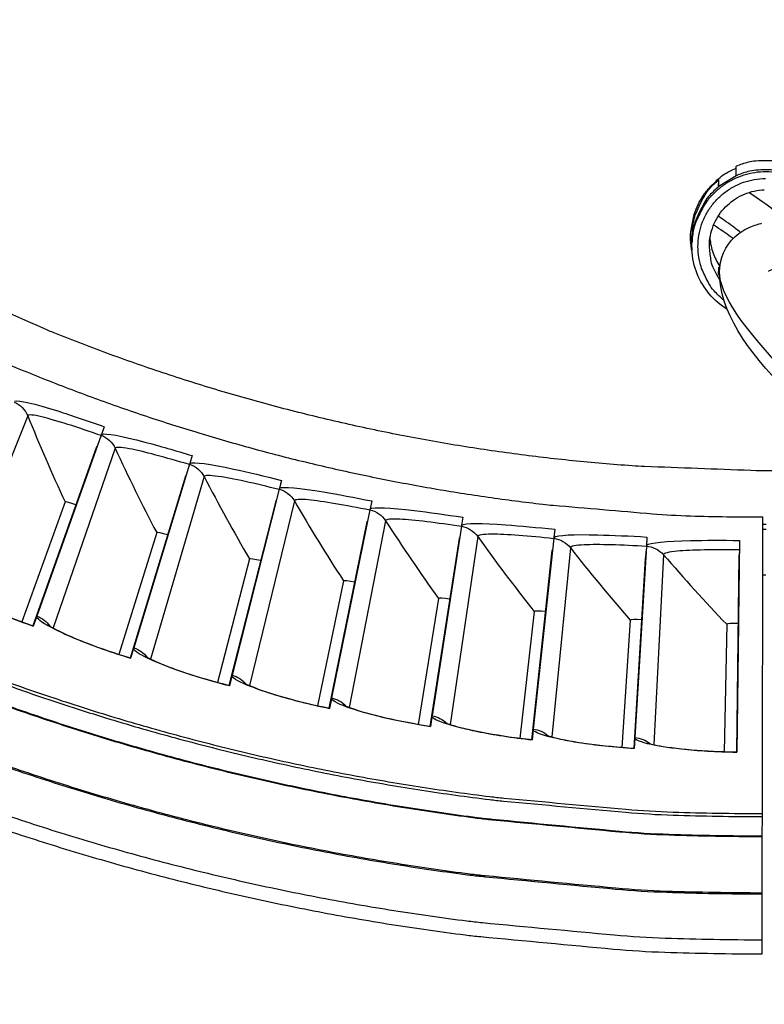
# Model space of a CAD drawing. Units: inches. Extents: x 0.5 to 67.5, y 1.5 to 42.5.
# Drawn here: x 11.3 to 12.7, y 8.5 to 10.4 of the extents above; entities that cross this region are included whole.
import ezdxf

# ---------------------------------------------------------------- set-up
doc = ezdxf.new("R2010")
doc.units = ezdxf.units.IN
doc.header["$LTSCALE"] = 4
doc.header["$MEASUREMENT"] = 0
doc.layers.add('Visible (ANSI)', color=7, linetype='Continuous')
doc.layers.add('Visible Narrow (ANSI)', color=7, linetype='Continuous')

msp = doc.modelspace()

# ---------------------------------------------------------------- linework, layer by layer
at = {"layer": 'Visible (ANSI)', "color": 84}
for p, q in [((12.5848, 10.0429), (12.5852, 10.056)), ((12.5852, 10.0432), (12.5852, 10.056)), ((12.6177, 10.0633), (12.5871, 10.0447)), ((12.5324, 9.9548), (12.5347, 9.9232)), ((12.5355, 9.9554), (12.5347, 9.9372)), ((12.5848, 9.8778), (12.5852, 9.8915)), ((12.5852, 9.8771), (12.5852, 9.8915)), ((12.5852, 9.8915), (12.5868, 9.8891))]:
    msp.add_line(p, q, dxfattribs=at)
at = {"layer": 'Visible (ANSI)'}
for p, q in [((11.4286, 9.591), (11.4235, 9.5766)), ((11.423, 9.575), (11.3019, 9.2346)), ((11.4142, 9.5531), (11.2942, 9.2158)), ((11.5942, 9.5365), (11.5898, 9.522)), ((11.5893, 9.5203), (11.4844, 9.1746)), ((11.5815, 9.4981), (11.4775, 9.1555)), ((11.758, 9.4735), (11.6694, 9.1233)), ((11.7621, 9.4899), (11.7584, 9.4752)), ((11.3551, 9.4493), (11.2734, 9.2235)), ((11.3551, 9.4493), (11.2734, 9.2235)), ((11.7513, 9.4509), (11.6634, 9.1039)), ((11.932, 9.4512), (11.929, 9.4363)), ((11.9287, 9.4346), (11.8566, 9.0806)), ((12.1036, 9.4205), (12.1013, 9.4055)), ((12.6672, 8.8627), (12.668, 9.421)), ((11.923, 9.4117), (11.8515, 9.061)), ((12.101, 9.4037), (12.0456, 9.0468)), ((11.5274, 9.3916), (11.4563, 9.1622)), ((11.5274, 9.3916), (11.4563, 9.1622)), ((12.0964, 9.3806), (12.0415, 9.0269)), ((12.2746, 9.3809), (12.236, 9.0218)), ((12.2748, 9.3827), (12.2746, 9.3809)), ((12.2764, 9.3978), (12.2748, 9.3827)), ((12.4501, 9.3833), (12.449, 9.3656)), ((12.4501, 9.3833), (12.4491, 9.3681)), ((12.449, 9.3663), (12.4273, 9.0058)), ((12.449, 9.3656), (12.4484, 9.3558)), ((12.4491, 9.3681), (12.449, 9.3663)), ((12.6242, 9.3768), (12.6189, 8.9781)), ((12.6242, 9.3768), (12.624, 9.3591)), ((12.2711, 9.3577), (12.2328, 9.0017)), ((12.4467, 9.3429), (12.4251, 8.9856)), ((12.4261, 8.9855), (12.4477, 9.3446)), ((12.4477, 9.3446), (12.4484, 9.3558)), ((12.4484, 9.3558), (12.4477, 9.3446)), ((12.6189, 8.9784), (12.6238, 9.3493)), ((12.6238, 9.3493), (12.6221, 9.2208)), ((12.624, 9.3591), (12.6238, 9.3493)), ((11.7021, 9.342), (11.6419, 9.1095)), ((11.7021, 9.342), (11.6419, 9.1095)), ((11.8791, 9.3006), (11.8298, 9.0656)), ((11.8791, 9.3006), (11.8298, 9.0656)), ((12.0577, 9.2676), (12.0195, 9.0305)), ((12.0577, 9.2676), (12.0195, 9.0305)), ((11.3012, 9.2326), (11.295, 9.2152)), ((12.2377, 9.243), (12.2107, 9.0043)), ((12.2377, 9.243), (12.2107, 9.0043)), ((11.2951, 9.2155), (11.295, 9.2152)), ((12.4187, 9.2267), (12.4029, 8.9871)), ((12.4187, 9.2267), (12.4029, 8.9871)), ((12.6002, 9.219), (12.5956, 8.9789)), ((12.6002, 9.219), (12.5956, 8.9789)), ((12.6221, 9.2208), (12.6189, 8.9784)), ((12.6221, 9.2208), (12.6221, 9.2208)), ((11.4837, 9.1726), (11.4784, 9.155)), ((11.4785, 9.1552), (11.4784, 9.155)), ((11.6689, 9.1212), (11.6643, 9.1033)), ((11.6644, 9.1036), (11.6643, 9.1033)), ((11.8562, 9.0786), (11.8525, 9.0605)), ((11.8525, 9.0607), (11.8525, 9.0605)), ((12.0453, 9.0447), (12.0424, 9.0264)), ((12.0425, 9.0267), (12.0424, 9.0264)), ((12.2357, 9.0197), (12.2338, 9.0013)), ((12.236, 9.0218), (12.2357, 9.0197)), ((12.4272, 9.0037), (12.4261, 8.9852)), ((12.4273, 9.0058), (12.4272, 9.0037)), ((12.4261, 8.9855), (12.4261, 8.9852)), ((12.6672, 8.857), (12.6672, 8.8627)), ((12.6671, 8.8207), (12.6672, 8.857)), ((12.667, 8.7137), (12.6671, 8.8195)), ((12.6671, 8.8195), (12.6671, 8.8207)), ((12.667, 8.7114), (12.667, 8.7137)), ((12.6668, 8.6251), (12.667, 8.7114)), ((12.6668, 8.5985), (12.6668, 8.6251))]:
    msp.add_line(p, q, dxfattribs=at)
at = {"layer": 'Visible (ANSI)', "color": 84, "flags": 128}
for points in [[(12.7308, 10.0812, 0.032544), (12.7083, 10.0888, 0.051865), (12.6936, 10.0911, 0.013246), (12.6743, 10.0916, 0.013246), (12.6551, 10.0911, 0.051865), (12.6404, 10.0888, 0.032544), (12.6179, 10.0812)], [(12.535, 9.9196, -0.034006), (12.5319, 9.943, -0.053724), (12.5326, 9.958, -0.014315), (12.5375, 9.9847, -0.034006), (12.5407, 9.9957, -0.034006), (12.5484, 10.0134, -0.034006), (12.5585, 10.0298, -0.034007), (12.5658, 10.0387, -0.014315), (12.5849, 10.0579, -0.053725), (12.5968, 10.067, -0.034007), (12.6179, 10.0779)], [(12.814, 9.9372, 0.038182), (12.8109, 9.9629, 0.058868), (12.8057, 9.9789, 0.017528), (12.7926, 10.005, 0.038182), (12.7852, 10.0162, 0.038182), (12.771, 10.0321, 0.038182), (12.7545, 10.0456, 0.038183), (12.7361, 10.0565, 0.038183), (12.7163, 10.0644, 0.038183), (12.6956, 10.0692, 0.038183), (12.6743, 10.0709, 0.038183), (12.653, 10.0692, 0.038183), (12.6323, 10.0644, 0.038183), (12.6125, 10.0564, 0.038183), (12.5941, 10.0456, 0.038182), (12.5777, 10.032, 0.038182), (12.5634, 10.0162, 0.038182), (12.5561, 10.0049, 0.017528), (12.543, 9.9789, 0.058868), (12.5378, 9.9629, 0.038182), (12.5347, 9.9372)], [(12.7309, 10.0633, 0.034792), (12.7086, 10.0713, 0.05471), (12.6937, 10.0739, 0.014901), (12.6743, 10.0745, 0.014901), (12.655, 10.0739, 0.054709), (12.6401, 10.0713, 0.034792), (12.6177, 10.0633)], [(12.5355, 9.9554, -0.034628), (12.5381, 9.9788, -0.054505), (12.5424, 9.9932, -0.014779), (12.5504, 10.0106, -0.014779), (12.5594, 10.0276, -0.054506), (12.5682, 10.0397, -0.034629), (12.5852, 10.056)], [(12.5948, 9.8294, -0.041073), (12.5763, 9.8467, -0.062299), (12.5666, 9.8605, -0.019885), (12.5543, 9.8859, -0.041073), (12.5499, 9.8989, -0.041073), (12.5465, 9.9197, -0.041073), (12.5465, 9.9407, -0.041073), (12.55, 9.9615, -0.041073), (12.5568, 9.9814, -0.041073), (12.5668, 9.9999, -0.041073), (12.5796, 10.0165, -0.041074), (12.595, 10.0309, -0.041074), (12.6126, 10.0425, -0.041074), (12.6318, 10.0511, -0.041074), (12.6521, 10.0564, -0.041075), (12.6731, 10.0583, -0.041075)], [(12.5848, 10.0428, 0.034629), (12.5678, 10.0264, 0.054506), (12.5589, 10.0142, 0.014779), (12.5499, 9.9972, 0.014779), (12.5418, 9.9796, 0.054505), (12.5375, 9.9652, 0.034628), (12.5349, 9.9417)], [(12.5871, 9.8683, -0.044921), (12.5756, 9.8881, -0.066712), (12.571, 9.9029, -0.023173), (12.5679, 9.9279, -0.044921), (12.568, 9.941, -0.044921), (12.5717, 9.9598, -0.044921), (12.5786, 9.9776, -0.044922), (12.5887, 9.994, -0.044922), (12.6015, 10.0082, -0.044923), (12.6166, 10.02, -0.044922), (12.6336, 10.0289, -0.044923), (12.6519, 10.0346, -0.044923), (12.6709, 10.0369, -0.044923)], [(12.5686, 9.9453, 0.033187), (12.5706, 9.9314, 0.033187), (12.5744, 9.9179, 0.033187), (12.58, 9.905, 0.033187), (12.5872, 9.8929)]]:
    msp.add_lwpolyline(points, format="xyb", dxfattribs=at)
at = {"layer": 'Visible (ANSI)', "flags": 128}
for points in [[(10.8801, 9.8879, 0.007049), (10.9996, 9.8234, 0.013347), (11.0641, 9.7919, 0.000752), (11.2348, 9.7144, 0.007049), (11.2531, 9.7064, 0.007049), (11.3494, 9.6677, 0.007049), (11.4468, 9.6317, 0.007049), (11.5451, 9.5985, 0.007049), (11.6443, 9.5681, 0.007049), (11.7443, 9.5404, 0.007049), (11.845, 9.5156, 0.007049), (11.9465, 9.4937, 0.007049), (12.0485, 9.4746, 0.007049), (12.151, 9.4584, 0.007049), (12.2539, 9.4451, 0.007049), (12.2738, 9.4431, 0.000752), (12.4606, 9.4272, 0.013347), (12.5322, 9.4231, 0.007049), (12.668, 9.421)], [(9.8384, 9.6377, 0.007774), (9.9475, 9.5512, 0.007774), (10.0593, 9.4681, 0.007774), (10.1736, 9.3886, 0.007774), (10.2903, 9.3126, 0.007774), (10.4093, 9.2403, 0.007774), (10.5305, 9.1717, 0.007774), (10.6538, 9.107, 0.007774), (10.779, 9.0461, 0.007774), (10.9061, 8.9891, 0.007774), (11.0348, 8.9361, 0.007774), (11.1652, 8.8872, 0.007774), (11.297, 8.8423, 0.007774), (11.4301, 8.8015, 0.007774), (11.5645, 8.7649, 0.007774), (11.6999, 8.7325, 0.007774), (11.8363, 8.7043, 0.007774), (11.9735, 8.6803, 0.007774), (12.1113, 8.6607, 0.007774), (12.1403, 8.6575, 0.000909), (12.3885, 8.6343, 0.01464), (12.4849, 8.6283, 0.007774), (12.6668, 8.6251)], [(9.8216, 9.6171, 0.007774), (9.9313, 9.5301, 0.007774), (10.0437, 9.4465, 0.007774), (10.1587, 9.3665, 0.007774), (10.2761, 9.2901, 0.007774), (10.3958, 9.2173, 0.007774), (10.5177, 9.1484, 0.007774), (10.6418, 9.0832, 0.007774), (10.7677, 9.022, 0.007774), (10.8955, 8.9646, 0.007774), (11.0251, 8.9113, 0.007774), (11.1562, 8.8621, 0.007774), (11.2888, 8.8169, 0.007774), (11.4227, 8.7759, 0.007774), (11.5579, 8.7391, 0.007774), (11.6941, 8.7065, 0.007774), (11.8313, 8.6781, 0.007774), (11.9693, 8.654, 0.007774), (12.108, 8.6343, 0.007774), (12.1371, 8.631, 0.000909), (12.3868, 8.6077, 0.01464), (12.4838, 8.6017, 0.007774), (12.6668, 8.5985)], [(11.1597, 9.1425, 0.007575), (11.2804, 9.0984, 0.007575), (11.4023, 9.058, 0.007575), (11.5254, 9.0213, 0.007575), (11.6496, 8.9884, 0.007575), (11.7747, 8.9592, 0.007575), (11.9007, 8.9339, 0.007575), (12.0273, 8.9124, 0.007575), (12.1546, 8.8947, 0.007575), (12.1808, 8.8918, 0.000865), (12.4104, 8.8709, 0.014287), (12.4993, 8.8655, 0.007575), (12.6672, 8.8627)]]:
    msp.add_lwpolyline(points, format="xyb", dxfattribs=at)
at = {"layer": 'Visible (ANSI)'}
for centre, major_axis, start_param, end_param in [((12.6746, 13.1044), (-5.4768, 0.5047), 0.173055, 6.454495), ((12.6746, 13.1044), (-5.596, 0.2118), 0.001745, 6.283185), ((12.6746, 13.1044), (-5.4519, 0.5024), 0.173055, 6.454495), ((12.6746, 13.1044), (-5.571, 0.2109), 0.001745, 6.283185), ((12.6745, 13.1032), (5.4768, -0.5047), 3.357348, 6.283185)]:
    msp.add_ellipse(centre, major_axis=major_axis, ratio=1, start_param=start_param, end_param=end_param, dxfattribs=at)
at = {"layer": 'Visible (ANSI)', "color": 84}
msp.add_rational_spline([(12.6177, 10.0633), (12.6178, 10.0719), (12.6179, 10.0812)], [17.5120183018, 17.1299971144, 16.7366160012], degree=2, dxfattribs=at)
for points, knots in [([(12.5848, 10.0429), (12.5848, 10.0429), (12.5849, 10.0429), (12.5851, 10.0431), (12.5852, 10.0432), (12.5856, 10.0435), (12.5859, 10.0437), (12.5865, 10.0442), (12.5868, 10.0444), (12.5871, 10.0447)], [0, 0, 0, 0, 0.00237171, 0.00237171, 0.00474343, 0.00474343, 0.00787348, 0.00787348, 0.01100353, 0.01100353, 0.01100353, 0.01100353]), ([(12.6427, 10.0322), (12.6608, 10.0198), (12.6764, 10.0087), (12.701, 9.9896), (12.7098, 9.982), (12.7209, 9.9679), (12.7245, 9.9624), (12.7299, 9.9474), (12.7312, 9.9374), (12.7283, 9.923), (12.7266, 9.9183), (12.7199, 9.9059), (12.7134, 9.9), (12.6978, 9.8894), (12.6916, 9.8886), (12.6831, 9.8859), (12.6822, 9.8854), (12.6794, 9.884), (12.6787, 9.8836), (12.6782, 9.8833)], [19.250677, 19.250677, 19.250677, 19.250677, 19.493995, 19.493995, 19.745534, 19.745534, 19.870967, 19.870967, 19.997785, 19.997785, 20.060565, 20.060565, 20.187589, 20.187589, 20.442392, 20.442392, 20.942989, 20.942989, 21.191123, 21.191123, 21.191123, 21.191123]), ([(12.6259, 9.9567), (12.6193, 9.9622), (12.6104, 9.9689), (12.5992, 9.9768), (12.5946, 9.9801), (12.5895, 9.9836), (12.5841, 9.9873)], [12.2570337, 12.2570337, 12.2570337, 12.2570337, 12.4946617, 12.4946617, 12.4946617, 12.5940523, 12.5940523, 12.5940523, 12.5940523]), ([(12.9939, 9.403), (12.7886, 9.591), (12.5859, 9.7356), (12.5867, 9.9064), (12.5974, 9.9324), (12.6249, 9.9571), (12.6355, 9.9632), (12.6507, 9.9695), (12.6549, 9.9709), (12.6622, 9.9732), (12.6654, 9.974), (12.6654, 9.974)], [0, 0, 0, 0, 8.863881, 8.863881, 10.341861, 10.341861, 11.106405, 11.106405, 11.393033, 11.393033, 11.593788, 11.593788, 11.593788, 11.593788]), ([(12.6122, 9.9455), (12.6029, 9.9521), (12.5922, 9.9595), (12.579, 9.9684), (12.5773, 9.9696), (12.5755, 9.9707)], [12.5335367, 12.5335367, 12.5335367, 12.5335367, 12.6823652, 12.6823652, 12.7047182, 12.7047182, 12.7047182, 12.7047182]), ([(12.6011, 9.8119), (12.598, 9.8138), (12.5949, 9.8159), (12.5799, 9.8268), (12.5692, 9.8376), (12.5519, 9.8618), (12.5452, 9.8754), (12.5361, 9.9049), (12.5339, 9.9212), (12.5347, 9.9372)], [0.8245846, 0.8245846, 0.8245846, 0.8245846, 0.8546043, 0.8546043, 0.9764209, 0.9764209, 1.0982102, 1.0982102, 1.2292239, 1.2292239, 1.2292239, 1.2292239]), ([(12.5848, 9.8778), (12.5848, 9.8778), (12.5848, 9.8777), (12.5849, 9.8776), (12.5849, 9.8776), (12.5851, 9.8773), (12.5852, 9.8771), (12.5856, 9.8765), (12.5859, 9.876), (12.5864, 9.8753), (12.5865, 9.875), (12.5867, 9.8748)], [0, 0, 0, 0, 0.00119593, 0.00119593, 0.00239186, 0.00239186, 0.00478371, 0.00478371, 0.00918482, 0.00918482, 0.01158996, 0.01158996, 0.01158996, 0.01158996])]:
    msp.add_open_spline(points, degree=3, knots=knots, dxfattribs=at)
msp.add_open_spline([(12.9784, 9.4393), (12.7768, 9.6231), (12.5861, 9.7971), (12.5865, 9.8827)], degree=3, dxfattribs=at)
at = {"layer": 'Visible (ANSI)'}
for points, knots in [([(11.4235, 9.5766), (11.4235, 9.5765), (11.4234, 9.5763), (11.4232, 9.5758), (11.4231, 9.5753), (11.423, 9.575)], [0.7665505, 0.7665505, 0.7665505, 0.7665505, 0.78006117, 0.78006117, 0.81260169, 0.81260169, 0.81260169, 0.81260169]), ([(11.5898, 9.522), (11.5897, 9.5218), (11.5897, 9.5217), (11.5895, 9.5211), (11.5894, 9.5207), (11.5893, 9.5203)], [0.7665505, 0.7665505, 0.7665505, 0.7665505, 0.78006117, 0.78006117, 0.81260169, 0.81260169, 0.81260169, 0.81260169]), ([(11.7584, 9.4752), (11.7584, 9.475), (11.7583, 9.4748), (11.7582, 9.4743), (11.7581, 9.4738), (11.758, 9.4735)], [0.7665505, 0.7665505, 0.7665505, 0.7665505, 0.78006117, 0.78006117, 0.81260169, 0.81260169, 0.81260169, 0.81260169]), ([(11.929, 9.4363), (11.929, 9.4362), (11.9289, 9.436), (11.9288, 9.4354), (11.9287, 9.435), (11.9287, 9.4346)], [0.7665505, 0.7665505, 0.7665505, 0.7665505, 0.78006117, 0.78006117, 0.81260169, 0.81260169, 0.81260169, 0.81260169]), ([(12.1013, 9.4055), (12.1012, 9.4053), (12.1012, 9.4051), (12.1011, 9.4046), (12.101, 9.4041), (12.101, 9.4037)], [0.77286882, 0.77286882, 0.77286882, 0.77286882, 0.78637949, 0.78637949, 0.81892001, 0.81892001, 0.81892001, 0.81892001]), ([(11.1418, 9.286), (11.1418, 9.286), (11.1423, 9.2855), (11.1448, 9.2837), (11.1472, 9.2821), (11.1547, 9.2774), (11.1606, 9.274), (11.1763, 9.2655), (11.187, 9.2601), (11.2124, 9.2483), (11.2277, 9.2416), (11.2601, 9.2284), (11.2776, 9.2217), (11.2951, 9.2155)], [0.0988817, 0.0988817, 0.0988817, 0.0988817, 0.1415196, 0.1415196, 0.2043956, 0.2043956, 0.2953573, 0.2953573, 0.4127194, 0.4127194, 0.545923, 0.545923, 0.6823238, 0.6823238, 0.6823238, 0.6823238]), ([(11.3019, 9.2346), (11.3018, 9.2342), (11.3016, 9.2336), (11.3014, 9.233), (11.3013, 9.2328), (11.3012, 9.2326)], [0.81260169, 0.81260169, 0.81260169, 0.81260169, 0.84514221, 0.84514221, 0.85865288, 0.85865288, 0.85865288, 0.85865288]), ([(11.322, 9.2185), (11.322, 9.2185), (11.3226, 9.2181), (11.3251, 9.2163), (11.3276, 9.2148), (11.3353, 9.2105), (11.3413, 9.2073), (11.3574, 9.1996), (11.3684, 9.1947), (11.3943, 9.1841), (11.4098, 9.1782), (11.4428, 9.1665), (11.4607, 9.1606), (11.4785, 9.1552)], [0.0988827, 0.0988827, 0.0988827, 0.0988827, 0.1415174, 0.1415174, 0.204392, 0.204392, 0.2953522, 0.2953522, 0.4127135, 0.4127135, 0.5459169, 0.5459169, 0.6823319, 0.6823319, 0.6823319, 0.6823319]), ([(11.4844, 9.1746), (11.4842, 9.1742), (11.4841, 9.1737), (11.4839, 9.173), (11.4838, 9.1728), (11.4837, 9.1726)], [0.81260169, 0.81260169, 0.81260169, 0.81260169, 0.84514221, 0.84514221, 0.85865288, 0.85865288, 0.85865288, 0.85865288]), ([(11.5051, 9.1595), (11.5051, 9.1595), (11.5057, 9.1591), (11.5083, 9.1575), (11.5109, 9.1561), (11.5188, 9.1521), (11.5249, 9.1492), (11.5414, 9.1423), (11.5526, 9.1379), (11.5789, 9.1285), (11.5948, 9.1233), (11.6283, 9.1132), (11.6464, 9.1082), (11.6644, 9.1036)], [0.0988836, 0.0988836, 0.0988836, 0.0988836, 0.1415156, 0.1415156, 0.2043889, 0.2043889, 0.295348, 0.295348, 0.4127086, 0.4127086, 0.5459118, 0.5459118, 0.6823396, 0.6823396, 0.6823396, 0.6823396]), ([(11.6694, 9.1233), (11.6693, 9.1228), (11.6691, 9.1223), (11.669, 9.1217), (11.6689, 9.1214), (11.6689, 9.1212)], [0.81892001, 0.81892001, 0.81892001, 0.81892001, 0.85146054, 0.85146054, 0.86497121, 0.86497121, 0.86497121, 0.86497121]), ([(11.6908, 9.1091), (11.6908, 9.1091), (11.6914, 9.1087), (11.6941, 9.1073), (11.6967, 9.106), (11.7048, 9.1024), (11.7111, 9.0998), (11.7279, 9.0936), (11.7392, 9.0898), (11.766, 9.0816), (11.782, 9.0772), (11.816, 9.0686), (11.8343, 9.0644), (11.8525, 9.0607)], [0.0988843, 0.0988843, 0.0988843, 0.0988843, 0.1415141, 0.1415141, 0.2043865, 0.2043865, 0.2953446, 0.2953446, 0.4127046, 0.4127046, 0.5459077, 0.5459077, 0.6823468, 0.6823468, 0.6823468, 0.6823468]), ([(11.8566, 9.0806), (11.8565, 9.0802), (11.8564, 9.0796), (11.8562, 9.079), (11.8562, 9.0788), (11.8562, 9.0786)], [0.81892001, 0.81892001, 0.81892001, 0.81892001, 0.85146054, 0.85146054, 0.86497121, 0.86497121, 0.86497121, 0.86497121]), ([(11.8786, 9.0675), (11.8786, 9.0675), (11.8793, 9.0671), (11.8821, 9.0658), (11.8847, 9.0646), (11.893, 9.0614), (11.8994, 9.0591), (11.9164, 9.0537), (11.9279, 9.0505), (11.955, 9.0435), (11.9713, 9.0398), (12.0056, 9.0329), (12.0241, 9.0296), (12.0425, 9.0267)], [0.0988848, 0.0988848, 0.0988848, 0.0988848, 0.1415131, 0.1415131, 0.2043847, 0.2043847, 0.2953421, 0.2953421, 0.4127017, 0.4127017, 0.5459047, 0.5459047, 0.6823537, 0.6823537, 0.6823537, 0.6823537]), ([(12.0456, 9.0468), (12.0455, 9.0463), (12.0454, 9.0458), (12.0453, 9.0451), (12.0453, 9.0449), (12.0453, 9.0447)], [0.81260169, 0.81260169, 0.81260169, 0.81260169, 0.84514221, 0.84514221, 0.85865288, 0.85865288, 0.85865288, 0.85865288]), ([(12.0682, 9.0347), (12.0682, 9.0347), (12.0689, 9.0344), (12.0717, 9.0331), (12.0745, 9.0321), (12.0828, 9.0293), (12.0893, 9.0273), (12.1066, 9.0227), (12.1183, 9.02), (12.1457, 9.0143), (12.1621, 9.0114), (12.1967, 9.0061), (12.2153, 9.0036), (12.2338, 9.0016)], [0.0988851, 0.0988851, 0.0988851, 0.0988851, 0.1415124, 0.1415124, 0.2043836, 0.2043836, 0.2953404, 0.2953404, 0.4126998, 0.4126998, 0.5459027, 0.5459027, 0.68236, 0.68236, 0.68236, 0.68236]), ([(12.2592, 9.0108), (12.2592, 9.0108), (12.2599, 9.0105), (12.2627, 9.0094), (12.2655, 9.0085), (12.274, 9.006), (12.2806, 9.0044), (12.298, 9.0006), (12.3098, 8.9984), (12.3375, 8.9941), (12.354, 8.9919), (12.3888, 8.9882), (12.4075, 8.9866), (12.4261, 8.9855)], [0.0988852, 0.0988852, 0.0988852, 0.0988852, 0.141512, 0.141512, 0.204383, 0.204383, 0.2953397, 0.2953397, 0.412699, 0.412699, 0.5459018, 0.5459018, 0.682366, 0.682366, 0.682366, 0.682366]), ([(12.451, 8.9959), (12.451, 8.9959), (12.4517, 8.9956), (12.4546, 8.9946), (12.4574, 8.9938), (12.466, 8.9918), (12.4727, 8.9905), (12.4903, 8.9875), (12.5022, 8.9859), (12.53, 8.9828), (12.5466, 8.9814), (12.5816, 8.9793), (12.6003, 8.9786), (12.6189, 8.9784)], [0.0988851, 0.0988851, 0.0988851, 0.0988851, 0.1415121, 0.1415121, 0.2043831, 0.2043831, 0.2953398, 0.2953398, 0.4126991, 0.4126991, 0.545902, 0.545902, 0.6823714, 0.6823714, 0.6823714, 0.6823714])]:
    msp.add_open_spline(points, degree=3, knots=knots, dxfattribs=at)
for points in [[(11.4157, 9.5545), (11.4149, 9.5541), (11.4144, 9.5537), (11.4142, 9.5531)], [(11.5829, 9.4995), (11.5822, 9.4991), (11.5817, 9.4986), (11.5815, 9.4981)], [(11.3551, 9.4493), (11.3551, 9.4493), (11.3551, 9.4493), (11.3551, 9.4493)], [(11.7526, 9.4524), (11.7519, 9.452), (11.7514, 9.4515), (11.7513, 9.4509)], [(11.9243, 9.4133), (11.9236, 9.4128), (11.9232, 9.4123), (11.923, 9.4117)], [(11.5274, 9.3916), (11.5274, 9.3916), (11.5274, 9.3916), (11.5274, 9.3916)], [(12.0976, 9.3822), (12.0969, 9.3817), (12.0965, 9.3812), (12.0964, 9.3806)], [(12.2722, 9.3593), (12.2716, 9.3588), (12.2712, 9.3582), (12.2711, 9.3577)], [(12.4477, 9.3446), (12.4471, 9.344), (12.4467, 9.3435), (12.4467, 9.3429)], [(11.7021, 9.342), (11.7021, 9.342), (11.7021, 9.342), (11.7021, 9.342)], [(11.8791, 9.3006), (11.8791, 9.3006), (11.8791, 9.3006), (11.8791, 9.3006)], [(12.0577, 9.2676), (12.0577, 9.2676), (12.0577, 9.2676), (12.0577, 9.2676)], [(12.2377, 9.243), (12.2377, 9.243), (12.2377, 9.243), (12.2377, 9.243)], [(12.4187, 9.2267), (12.4187, 9.2267), (12.4187, 9.2267), (12.4187, 9.2267)], [(12.6002, 9.219), (12.6002, 9.219), (12.6002, 9.219), (12.6002, 9.219)]]:
    msp.add_open_spline(points, degree=3, dxfattribs=at)
at = {"layer": 'Visible Narrow (ANSI)'}
for p, q in [((11.2846, 9.6116), (11.1519, 9.2791)), ((11.4493, 9.5504), (11.3324, 9.2121)), ((11.6168, 9.497), (11.5158, 9.1536)), ((11.7865, 9.4514), (11.7018, 9.1037)), ((11.9582, 9.4139), (11.8899, 9.0626)), ((12.668, 9.4072), (12.6745, 9.4072)), ((12.1315, 9.3845), (12.0797, 9.0303)), ((12.6745, 9.3972), (12.668, 9.3972)), ((12.3059, 9.3631), (12.2708, 9.007)), ((12.4812, 9.35), (12.4628, 8.9926)), ((12.6233, 9.3127), (12.6234, 9.3127)), ((12.6679, 9.3124), (12.6735, 9.3124))]:
    msp.add_line(p, q, dxfattribs=at)
at = {"layer": 'Visible Narrow (ANSI)', "flags": 128}
for points in [[(12.8695, 9.5137, -0.00779), (12.7233, 9.5081, -0.014667), (12.6457, 9.5085, -0.000913), (12.4454, 9.516, -0.00779), (12.422, 9.5173, -0.00779), (12.3104, 9.5269, -0.00779), (12.1993, 9.54, -0.00779), (12.0885, 9.5565, -0.00779), (11.9784, 9.5765, -0.00779), (11.8689, 9.5999, -0.00779), (11.7602, 9.6266, -0.00779), (11.6524, 9.6568, -0.00779), (11.5456, 9.6903, -0.00779), (11.4399, 9.7271, -0.00779), (11.3354, 9.7672, -0.00779), (11.3137, 9.7763, -0.000913), (11.1303, 9.8571, -0.014667), (11.0603, 9.8906, -0.00779), (10.9313, 9.9595)], [(9.8369, 9.8942, 0.007852), (9.9391, 9.8067, 0.007852), (10.0439, 9.7224, 0.007852), (10.1514, 9.6415, 0.007852), (10.2613, 9.5639, 0.007852), (10.3737, 9.4899, 0.007852), (10.4883, 9.4194, 0.007852), (10.605, 9.3526, 0.007852), (10.7238, 9.2895, 0.007852), (10.8445, 9.2301, 0.007852), (10.967, 9.1745, 0.007852), (11.0912, 9.1228, 0.007852), (11.217, 9.0751, 0.007852), (11.3442, 9.0313, 0.007852), (11.4727, 8.9915, 0.007852), (11.6024, 8.9558, 0.007852), (11.7332, 8.9242, 0.007852), (11.8648, 8.8967, 0.007852), (11.9973, 8.8734, 0.007852), (12.1305, 8.8542, 0.007852), (12.1587, 8.851, 0.000927), (12.3983, 8.8284, 0.014778), (12.4915, 8.8226, 0.007852), (12.6671, 8.8195)], [(9.8378, 9.8951, 0.007852), (9.9399, 9.8076, 0.007852), (10.0447, 9.7234, 0.007852), (10.1521, 9.6425, 0.007852), (10.262, 9.565, 0.007852), (10.3743, 9.4909, 0.007852), (10.4889, 9.4205, 0.007852), (10.6056, 9.3537, 0.007852), (10.7244, 9.2906, 0.007852), (10.845, 9.2312, 0.007852), (10.9675, 9.1757, 0.007852), (11.0917, 9.124, 0.007852), (11.2174, 9.0763, 0.007852), (11.3446, 9.0325, 0.007852), (11.4731, 8.9927, 0.007852), (11.6027, 8.957, 0.007852), (11.7334, 8.9254, 0.007852), (11.8651, 8.8979, 0.007852), (11.9975, 8.8746, 0.007852), (12.1306, 8.8554, 0.007852), (12.1589, 8.8522, 0.000927), (12.3983, 8.8296, 0.014778), (12.4915, 8.8238, 0.007852), (12.6671, 8.8207)], [(9.8685, 9.7247, 0.007857), (9.9761, 9.6382, 0.007857), (10.0863, 9.5551, 0.007857), (10.199, 9.4756, 0.007857), (10.3142, 9.3996, 0.007857), (10.4318, 9.3272, 0.007857), (10.5515, 9.2586, 0.007857), (10.6734, 9.1938, 0.007857), (10.7972, 9.1329, 0.007857), (10.9229, 9.0758, 0.007857), (11.0503, 9.0228, 0.007857), (11.1793, 8.9738, 0.007857), (11.3098, 8.9288, 0.007857), (11.4416, 8.888, 0.007857), (11.5747, 8.8514, 0.007857), (11.7088, 8.8189, 0.007857), (11.8439, 8.7907, 0.007857), (11.9798, 8.7667, 0.007857), (12.1164, 8.747, 0.007857), (12.1454, 8.7438, 0.000928), (12.3911, 8.7206, 0.014786), (12.4867, 8.7146, 0.007857), (12.667, 8.7114)], [(9.87, 9.7265, 0.007857), (9.9775, 9.64, 0.007857), (10.0876, 9.557, 0.007857), (10.2003, 9.4775, 0.007857), (10.3155, 9.4015, 0.007857), (10.433, 9.3292, 0.007857), (10.5526, 9.2606, 0.007857), (10.6744, 9.1959, 0.007857), (10.7982, 9.1349, 0.007857), (10.9238, 9.078, 0.007857), (11.0511, 9.0249, 0.007857), (11.1801, 8.9759, 0.007857), (11.3105, 8.931, 0.007857), (11.4423, 8.8902, 0.007857), (11.5753, 8.8536, 0.007857), (11.7093, 8.8211, 0.007857), (11.8443, 8.7929, 0.007857), (11.9802, 8.769, 0.007857), (12.1167, 8.7493, 0.007857), (12.1457, 8.746, 0.000928), (12.3913, 8.7229, 0.014786), (12.4868, 8.7169, 0.007857), (12.667, 8.7137)], [(11.1576, 9.1372, 0.007575), (11.2785, 9.093, 0.007575), (11.4006, 9.0526, 0.007575), (11.5239, 9.0158, 0.007575), (11.6482, 8.9829, 0.007575), (11.7735, 8.9537, 0.007575), (11.8996, 8.9283, 0.007575), (12.0265, 8.9067, 0.007575), (12.1539, 8.889, 0.007575), (12.1801, 8.8862, 0.000865), (12.4101, 8.8652, 0.014287), (12.4991, 8.8598, 0.007575), (12.6672, 8.857)]]:
    msp.add_lwpolyline(points, format="xyb", dxfattribs=at)
at = {"layer": 'Visible Narrow (ANSI)'}
for points, knots in [([(11.26, 9.639), (11.2671, 9.6417), (11.2978, 9.6342), (11.3411, 9.6206), (11.3674, 9.6122), (11.3981, 9.6018), (11.4286, 9.591)], [-3.038267, -3.038267, -3.038267, -3.038267, -2.126049, -2.126049, -2.126049, -1.570796, -1.570796, -1.570796, -1.570796]), ([(11.4227, 9.5743), (11.3797, 9.5895), (11.3367, 9.6034), (11.3111, 9.6095), (11.295, 9.6134), (11.2856, 9.6142), (11.2846, 9.6116)], [1.570858, 1.570858, 1.570858, 1.570858, 2.53491, 2.53491, 2.53491, 3.141593, 3.141593, 3.141593, 3.141593]), ([(11.4235, 9.5766), (11.4305, 9.5796), (11.4614, 9.5737), (11.5053, 9.562), (11.532, 9.5549), (11.5632, 9.5459), (11.5942, 9.5365)], [-3.038267, -3.038267, -3.038267, -3.038267, -2.126049, -2.126049, -2.126049, -1.570796, -1.570796, -1.570796, -1.570796]), ([(11.5891, 9.5196), (11.5453, 9.5328), (11.5018, 9.5447), (11.4759, 9.5496), (11.4597, 9.5527), (11.4502, 9.553), (11.4493, 9.5504)], [1.570847, 1.570847, 1.570847, 1.570847, 2.53491, 2.53491, 2.53491, 3.141593, 3.141593, 3.141593, 3.141593]), ([(11.5898, 9.522), (11.5965, 9.5253), (11.6278, 9.5208), (11.6722, 9.5112), (11.6992, 9.5054), (11.7307, 9.4979), (11.7621, 9.4899)], [-3.038267, -3.038267, -3.038267, -3.038267, -2.126049, -2.126049, -2.126049, -1.570796, -1.570796, -1.570796, -1.570796]), ([(11.7578, 9.4727), (11.7135, 9.4839), (11.6694, 9.4938), (11.6434, 9.4974), (11.627, 9.4998), (11.6176, 9.4996), (11.6168, 9.497)], [1.570835, 1.570835, 1.570835, 1.570835, 2.53491, 2.53491, 2.53491, 3.141593, 3.141593, 3.141593, 3.141593]), ([(11.7584, 9.4752), (11.765, 9.4788), (11.7964, 9.4758), (11.8412, 9.4683), (11.8684, 9.4637), (11.9003, 9.4577), (11.932, 9.4512)], [-3.038267, -3.038267, -3.038267, -3.038267, -2.126049, -2.126049, -2.126049, -1.570796, -1.570796, -1.570796, -1.570796]), ([(11.9285, 9.4338), (11.8837, 9.4429), (11.8393, 9.4507), (11.8131, 9.4532), (11.7966, 9.4547), (11.7872, 9.4542), (11.7865, 9.4514)], [1.570824, 1.570824, 1.570824, 1.570824, 2.53491, 2.53491, 2.53491, 3.141593, 3.141593, 3.141593, 3.141593]), ([(11.929, 9.4363), (11.9354, 9.4402), (11.9669, 9.4387), (12.012, 9.4333), (12.0395, 9.43), (12.0715, 9.4254), (12.1036, 9.4205)], [-3.038267, -3.038267, -3.038267, -3.038267, -2.126049, -2.126049, -2.126049, -1.570796, -1.570796, -1.570796, -1.570796]), ([(12.1009, 9.403), (12.0557, 9.41), (12.011, 9.4156), (11.9847, 9.4169), (11.9681, 9.4176), (11.9588, 9.4167), (11.9582, 9.4139)], [1.570812, 1.570812, 1.570812, 1.570812, 2.53491, 2.53491, 2.53491, 3.141593, 3.141593, 3.141593, 3.141593]), ([(12.1013, 9.4055), (12.1075, 9.4097), (12.139, 9.4096), (12.1843, 9.4063), (12.2119, 9.4043), (12.2441, 9.4013), (12.2764, 9.3978)], [-3.038267, -3.038267, -3.038267, -3.038267, -2.126049, -2.126049, -2.126049, -1.570796, -1.570796, -1.570796, -1.570796]), ([(12.2745, 9.3802), (12.2291, 9.3851), (12.1841, 9.3886), (12.1578, 9.3886), (12.1412, 9.3886), (12.1319, 9.3872), (12.1315, 9.3845)], [1.5708, 1.5708, 1.5708, 1.5708, 2.53491, 2.53491, 2.53491, 3.141593, 3.141593, 3.141593, 3.141593]), ([(12.2748, 9.3827), (12.2808, 9.3872), (12.3123, 9.3886), (12.3577, 9.3874), (12.3853, 9.3867), (12.4177, 9.3852), (12.4501, 9.3833)], [-3.038267, -3.038267, -3.038267, -3.038267, -2.126049, -2.126049, -2.126049, -1.570796, -1.570796, -1.570796, -1.570796]), ([(12.449, 9.3656), (12.4034, 9.3683), (12.3583, 9.3698), (12.332, 9.3685), (12.3154, 9.3678), (12.3062, 9.3659), (12.3059, 9.3631)], [1.570796, 1.570796, 1.570796, 1.570796, 2.53491, 2.53491, 2.53491, 3.141593, 3.141593, 3.141593, 3.141593]), ([(12.4491, 9.3681), (12.4549, 9.3729), (12.4864, 9.3757), (12.5318, 9.3767), (12.5594, 9.3773), (12.5918, 9.3773), (12.6242, 9.3768)], [-3.038267, -3.038267, -3.038267, -3.038267, -2.126049, -2.126049, -2.126049, -1.570796, -1.570796, -1.570796, -1.570796]), ([(12.624, 9.3591), (12.5783, 9.3597), (12.5332, 9.3591), (12.507, 9.3566), (12.4905, 9.3551), (12.4813, 9.3528), (12.4812, 9.35)], [1.570796, 1.570796, 1.570796, 1.570796, 2.53491, 2.53491, 2.53491, 3.141593, 3.141593, 3.141593, 3.141593]), ([(11.295, 9.2152), (11.2394, 9.2349), (11.1861, 9.2587), (11.1544, 9.2767), (11.1351, 9.2876), (11.1237, 9.2962), (11.1217, 9.3011)], [-3.141593, -3.141593, -3.141593, -3.141593, -2.229375, -2.229375, -2.229375, -1.674122, -1.674122, -1.674122, -1.674122]), ([(11.4784, 9.155), (11.4219, 9.1721), (11.3675, 9.1933), (11.335, 9.2097), (11.3152, 9.2197), (11.3035, 9.2278), (11.3012, 9.2326)], [-3.141593, -3.141593, -3.141593, -3.141593, -2.229375, -2.229375, -2.229375, -1.674122, -1.674122, -1.674122, -1.674122]), ([(11.6643, 9.1033), (11.6071, 9.1178), (11.5518, 9.1365), (11.5185, 9.1514), (11.4983, 9.1604), (11.4862, 9.1679), (11.4837, 9.1726)], [-3.141593, -3.141593, -3.141593, -3.141593, -2.229375, -2.229375, -2.229375, -1.674122, -1.674122, -1.674122, -1.674122]), ([(11.8525, 9.0605), (11.7947, 9.0722), (11.7385, 9.0883), (11.7046, 9.1016), (11.684, 9.1097), (11.6715, 9.1167), (11.6689, 9.1212)], [-3.141593, -3.141593, -3.141593, -3.141593, -2.229375, -2.229375, -2.229375, -1.674122, -1.674122, -1.674122, -1.674122]), ([(12.0424, 9.0264), (11.9841, 9.0355), (11.9273, 9.0489), (11.8928, 9.0606), (11.8718, 9.0678), (11.859, 9.0741), (11.8562, 9.0786)], [-3.141593, -3.141593, -3.141593, -3.141593, -2.229375, -2.229375, -2.229375, -1.674122, -1.674122, -1.674122, -1.674122]), ([(12.2338, 9.0013), (12.1751, 9.0076), (12.1177, 9.0184), (12.0827, 9.0285), (12.0614, 9.0346), (12.0483, 9.0404), (12.0453, 9.0447)], [-3.141593, -3.141593, -3.141593, -3.141593, -2.229375, -2.229375, -2.229375, -1.674122, -1.674122, -1.674122, -1.674122]), ([(12.4261, 8.9852), (12.3672, 8.9888), (12.3093, 8.9968), (12.2739, 9.0053), (12.2524, 9.0104), (12.239, 9.0156), (12.2357, 9.0197)], [-3.141593, -3.141593, -3.141593, -3.141593, -2.229375, -2.229375, -2.229375, -1.674122, -1.674122, -1.674122, -1.674122]), ([(12.6189, 8.9781), (12.5599, 8.9789), (12.5017, 8.9842), (12.466, 8.991), (12.4442, 8.9952), (12.4306, 8.9997), (12.4272, 9.0037)], [-3.141593, -3.141593, -3.141593, -3.141593, -2.229375, -2.229375, -2.229375, -1.674122, -1.674122, -1.674122, -1.674122])]:
    msp.add_open_spline(points, degree=3, knots=knots, dxfattribs=at)
for points in [[(11.2594, 9.6374), (11.2707, 9.6325), (11.2799, 9.623), (11.2846, 9.6116)], [(11.2846, 9.6116), (11.3066, 9.5573), (11.3301, 9.5032), (11.3551, 9.4493)], [(11.423, 9.575), (11.4345, 9.5706), (11.4442, 9.5616), (11.4493, 9.5504)], [(11.4493, 9.5504), (11.4738, 9.4972), (11.4998, 9.4443), (11.5274, 9.3916)], [(11.5893, 9.5203), (11.601, 9.5165), (11.6111, 9.5079), (11.6168, 9.497)], [(11.6168, 9.497), (11.6437, 9.445), (11.6722, 9.3934), (11.7021, 9.342)], [(11.758, 9.4735), (11.7698, 9.4702), (11.7803, 9.4621), (11.7865, 9.4514)], [(11.3755, 9.4442), (11.365, 9.4479), (11.3555, 9.4503), (11.3551, 9.4493)], [(11.3755, 9.4442), (11.365, 9.4479), (11.3555, 9.4503), (11.3551, 9.4493)], [(11.7865, 9.4514), (11.8159, 9.4008), (11.8467, 9.3505), (11.8791, 9.3006)], [(11.9287, 9.4346), (11.9407, 9.4319), (11.9515, 9.4243), (11.9582, 9.4139)], [(11.9582, 9.4139), (11.9899, 9.3647), (12.0231, 9.3159), (12.0577, 9.2676)], [(12.101, 9.4037), (12.1131, 9.4016), (12.1243, 9.3945), (12.1315, 9.3845)], [(11.548, 9.3875), (11.5374, 9.3906), (11.5277, 9.3926), (11.5274, 9.3916)], [(11.548, 9.3875), (11.5374, 9.3906), (11.5277, 9.3926), (11.5274, 9.3916)], [(12.1315, 9.3845), (12.1654, 9.3368), (12.2009, 9.2896), (12.2377, 9.243)], [(12.2746, 9.3809), (12.2868, 9.3794), (12.2983, 9.3728), (12.3059, 9.3631)], [(12.3059, 9.3631), (12.3421, 9.3171), (12.3797, 9.2716), (12.4187, 9.2267)], [(12.449, 9.3663), (12.4613, 9.3653), (12.4731, 9.3593), (12.4812, 9.35)], [(11.7229, 9.3389), (11.7122, 9.3415), (11.7024, 9.343), (11.7021, 9.342)], [(11.7229, 9.3389), (11.7122, 9.3415), (11.7024, 9.343), (11.7021, 9.342)], [(12.4812, 9.35), (12.5195, 9.3057), (12.5591, 9.2621), (12.6002, 9.219)], [(11.9, 9.2985), (11.8891, 9.3006), (11.8793, 9.3017), (11.8791, 9.3006)], [(11.9, 9.2985), (11.8891, 9.3006), (11.8793, 9.3017), (11.8791, 9.3006)], [(12.0787, 9.2664), (12.0677, 9.2681), (12.0579, 9.2687), (12.0577, 9.2676)], [(12.0787, 9.2664), (12.0677, 9.2681), (12.0579, 9.2687), (12.0577, 9.2676)], [(11.3019, 9.2346), (11.3117, 9.2309), (11.3203, 9.2242), (11.3263, 9.2156)], [(12.2587, 9.2428), (12.2477, 9.2439), (12.2378, 9.244), (12.2377, 9.243)], [(12.2587, 9.2428), (12.2477, 9.2439), (12.2378, 9.244), (12.2377, 9.243)], [(12.4397, 9.2275), (12.4286, 9.2282), (12.4187, 9.2278), (12.4187, 9.2267)], [(12.4397, 9.2275), (12.4286, 9.2282), (12.4187, 9.2278), (12.4187, 9.2267)], [(12.6221, 9.2208), (12.6106, 9.2209), (12.6002, 9.2201), (12.6002, 9.219)], [(12.6221, 9.2208), (12.6106, 9.2209), (12.6002, 9.2201), (12.6002, 9.219)], [(11.4844, 9.1746), (11.4943, 9.1714), (11.5031, 9.1651), (11.5095, 9.1568)], [(11.6694, 9.1233), (11.6794, 9.1205), (11.6886, 9.1146), (11.6954, 9.1067)], [(11.8566, 9.0806), (11.8668, 9.0783), (11.8762, 9.0729), (11.8833, 9.0652)], [(12.0456, 9.0468), (12.0559, 9.045), (12.0655, 9.0399), (12.073, 9.0327)], [(12.236, 9.0218), (12.2463, 9.0205), (12.2562, 9.0159), (12.264, 9.009)], [(12.4273, 9.0058), (12.4377, 9.0049), (12.4478, 9.0008), (12.4559, 8.9943)]]:
    msp.add_open_spline(points, degree=3, dxfattribs=at)

doc.saveas('drawing.dxf')
